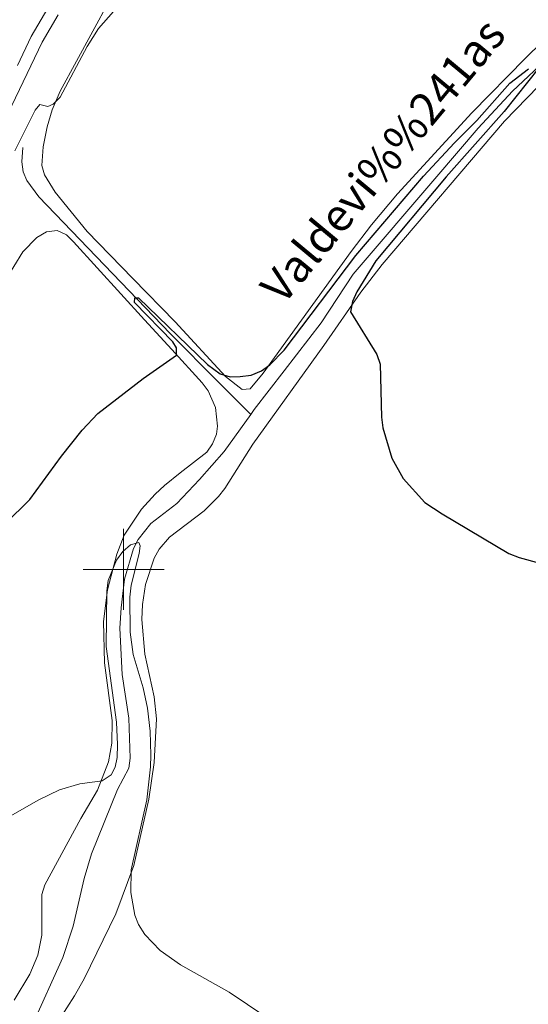
# Model space of a CAD drawing. Units: metres. Extents: x 634553 to 639066, y 699471 to 702528.
# Drawn here: x 637474 to 637600, y 701893 to 702135 of the extents above; entities that cross this region are included whole.
import ezdxf

# ---------------------------------------------------------------- set-up
doc = ezdxf.new("R2010")
doc.units = ezdxf.units.M
doc.header["$MEASUREMENT"] = 0
doc.linetypes.add('DGN Style 3', pattern=[81.328674, 58.09191, -23.236764])
for name, color, linetype, lineweight in [('Carátula', 7, 'Continuous', 0), ('Elementos auxiliares', 7, 'Continuous', 0), ('Entidades rústicas y varios', 7, 'Continuous', 0), ('Hidrografía', 7, 'Continuous', 0), ('Relieve y altimetría', 7, 'Continuous', 0), ('Textos de rotulación', 7, 'Continuous', 0), ('Viales y ferrocarril', 7, 'Continuous', 0)]:
    doc.layers.add(name, color=color, linetype=linetype, lineweight=lineweight)
doc.styles.add('Style-timesi', font='timesi.shx', dxfattribs={"bigfont": 'timesibig.shx'})

msp = doc.modelspace()

# ---------------------------------------------------------------- linework, layer by layer
at = {"layer": 'Carátula', "color": 7, "linetype": 'Continuous', "lineweight": 0}
for p, q in [((637500, 701990), (637500, 702010)), ((637490, 702000), (637510, 702000))]:
    msp.add_line(p, q, dxfattribs=at)
msp.add_3dface([(634611.4210000001, 699470.9110000001), (639065.5560000001, 699558.3890000001), (639007.2370000001, 702527.8260000001), (634553.1020000001, 702440.348)], dxfattribs=at)
at = {"layer": 'Elementos auxiliares', "color": 250, "linetype": 'Continuous', "lineweight": 0}
msp.add_3dface([(635474.6599999999, 699881.8200000002, 452.433), (635429.76, 702195.1000000001, 489.54), (638855.8700000001, 702262.4199999999, 598.912), (638901.8999999999, 699949.1300000001, 512.856)], dxfattribs=at)
at = {"layer": 'Entidades rústicas y varios', "color": 92, "linetype": 'Continuous', "lineweight": 0}
for points in [[(637496.4269999999, 702139.99, 555.11), (637484.338, 702117.784, 554.615), (637482.4240000001, 702113.1969999999, 554.5260000000001), (637481.1660000001, 702109.0140000001, 554.4490000000001), (637480.1580000002, 702104.094, 554.45), (637479.869, 702099.4979999999, 554.412), (637480.4870000001, 702097.162, 554.284), (637483.138, 702092.899, 553.8200000000002), (637491.0079999999, 702083.2239999999, 552.5690000000001), (637502.273, 702071.6710000001, 550.8680000000002), (637512.6910000001, 702060.967, 550.428), (637525.0700000002, 702047.5279999999, 549.491), (637529.1869999999, 702044.2830000002, 549.216), (637531.1599999999, 702044.4750000001, 549.2710000000001), (637534.3840000001, 702048.315, 549.4), (637556.0330000002, 702078.2760000002, 550.3090000000001), (637561.0530000001, 702084.8250000001, 550.5020000000001), (637567.453, 702092.4979999999, 550.9010000000001), (637585.733, 702112.4790000002, 551.558), (637599.03, 702125.9500000001, 551.812), (637607.324, 702134.0310000001, 552.359)], [(637604.9539999999, 702121.905, 551.8720000000001), (637593.8489999999, 702110.4160000001, 551.5220000000002), (637563.7069999999, 702075.064, 550.216), (637558.425, 702068.2890000001, 550.044), (637549.3330000001, 702055.115, 549.702), (637531.7960000001, 702030.8200000002, 548.4350000000002), (637524.939, 702019.94, 547.8290000000001), (637523.3929999999, 702017.9680000001, 547.7850000000001), (637519.8470000002, 702014.4350000002, 547.783), (637511.2609999999, 702007.9639999999, 547.6800000000001), (637508.736, 702005, 547.609), (637507.5600000002, 702002.777, 547.538), (637505.3870000001, 701996.263, 546.8920000000002), (637504.6669999999, 701991.3130000001, 546.735), (637504.507, 701987.6560000001, 546.7280000000001), (637505.2609999999, 701979.132, 546.6850000000002), (637507.534, 701968.615, 546.6220000000001), (637508.0860000001, 701963.216, 546.5160000000001), (637507.5419999999, 701952.419, 546.176), (637506.2139999999, 701943.3900000001, 545.9010000000001), (637502.5310000001, 701927.0630000001, 545.7910000000002), (637498.044, 701915.1089999999, 545.5700000000002), (637490.3060000001, 701899.1599999999, 544.605), (637487.913, 701894.929, 544.3580000000002), (637484.118, 701889.0800000001, 544.303)], [(637470.703, 702070.9780000001, 553.6840000000001), (637475.1410000002, 702078.2370000001, 553.6410000000001), (637478.6059999999, 702081.7620000001, 553.6180000000002), (637481.0060000002, 702083.0989999999, 553.586), (637483.588, 702083.4299999999, 553.596), (637485.912, 702082.4340000001, 553.586), (637487.6840000001, 702080.679, 553.3860000000001), (637505.1229999999, 702061.4350000002, 551.327), (637511.8389999999, 702054.138, 549.991), (637519.3180000001, 702045.932, 549.289), (637520.8080000001, 702043.939, 549.13), (637522.646, 702039.8589999999, 548.8480000000001), (637523.142, 702035.2790000001, 548.793), (637522.8759999999, 702033.3030000001, 548.573), (637521.892, 702030.9550000001, 548.4350000000002), (637520.4650000001, 702028.8999999999, 548.3090000000001), (637513.9269999999, 702023.8160000001, 547.691), (637510.084, 702020.6310000002, 547.615), (637507.7290000002, 702018.547, 547.581), (637504.3729999999, 702014.8570000001, 547.378), (637500.1159999999, 702008.3840000001, 547.341), (637498.2860000001, 702003.7640000001, 547.374), (637496.0519999999, 701994.9600000001, 547.188), (637495.021, 701987.1429999999, 546.792), (637495.315, 701976.9650000001, 546.366), (637497.1950000002, 701962.7590000001, 545.966), (637497.1229999999, 701957.1950000002, 545.9870000000001), (637496.314, 701952.591, 545.929), (637493.5680000001, 701945.6310000002, 545.366), (637489.425, 701938.669, 544.835), (637480.5530000001, 701922.3160000001, 543.78), (637479.8740000001, 701919.9029999999, 543.654), (637479.8430000001, 701909.8640000002, 543.505), (637478.8759999999, 701904.9780000001, 543.292), (637476.925, 701900.2849999999, 543.009), (637473.023, 701893.8800000001, 542.717)]]:
    msp.add_polyline3d(points, dxfattribs=at)
at = {"layer": 'Hidrografía', "color": 142, "linetype": 'DGN Style 3', "lineweight": 13}
for points in [[(637670.2420000001, 702207.091, 554.619), (637670.1680000002, 702207.0079999999, 554.6120000000001), (637656.8090000001, 702194.882, 553.7090000000002), (637652.3870000001, 702189.8520000001, 553.105), (637648.7050000001, 702184.1240000002, 552.2470000000001), (637642.29, 702173.4040000001, 551.784), (637632.966, 702160.1240000002, 551.177), (637624.8999999999, 702148.869, 551.235), (637619.4180000002, 702140.4909999999, 550.976), (637615.9950000001, 702136.807, 550.812), (637595.7930000002, 702117.8019999999, 550.02), (637587.3049999999, 702108.6440000001, 549.412), (637577.1270000001, 702096.7910000001, 548.941), (637556.524, 702072.7479999999, 548.6710000000002), (637548.6780000001, 702060.7239999999, 548.5360000000002), (637539.5160000002, 702048.8670000001, 547.806), (637532.186, 702039.3450000001, 546.6470000000002), (637531.3330000001, 702038.1610000001, 546.556)], [(637475.1429999999, 702103.8970000001, 553.404), (637474.956, 702100.355, 552.999), (637475.233, 702097.8890000001, 552.8430000000001), (637476.159, 702095.788, 552.73), (637479.1300000001, 702091.7200000001, 552.221), (637511.4720000002, 702058.111, 548.408), (637523.3350000001, 702046.1020000001, 547.573), (637531.3330000001, 702038.1610000001, 546.556)], [(637531.3330000001, 702038.1610000001, 546.556), (637524.746, 702029.0079999999, 545.854), (637518.7250000001, 702022.1040000002, 545.418), (637513.1170000001, 702016.2620000001, 544.893), (637506.6810000001, 702011.287, 544.893), (637503.5800000001, 702007.3559999999, 544.765), (637502.446, 702005.1000000001, 544.6990000000001), (637500.2290000002, 701997.6040000002, 544.4830000000002), (637499.361, 701990.493, 544.1750000000001), (637499.0930000001, 701985.5120000001, 543.878), (637499.6040000002, 701974.0800000001, 543.711), (637501.288, 701963.315, 543.139), (637501.5950000001, 701953.4809999999, 542.1710000000002), (637501.2590000001, 701951.0090000001, 542.0600000000002), (637498.4950000001, 701945.7620000001, 541.9250000000001), (637492.0989999999, 701929.9430000001, 540.807), (637490.257, 701923.848, 540.576), (637487.54, 701912.1310000002, 540.508), (637485.024, 701904.365, 540.508), (637475.3890000001, 701883.1810000001, 540.1030000000001)]]:
    msp.add_polyline3d(points, dxfattribs=at)
at = {"layer": 'Relieve y altimetría', "color": 30, "linetype": 'Continuous', "lineweight": 0, "flags": 128}
for points, elevation in [([(637473.2039999999, 702103.065), (637478.2000000001, 702113.119), (637479.3870000001, 702114.5390000001), (637481.3659999999, 702113.9909999999), (637482.6310000002, 702114.565), (637484.3790000001, 702116.342), (637491.047, 702128.8080000001), (637493.8270000002, 702133.223), (637497.5349999999, 702137.3929999999)], 555), ([(637469.7540000001, 701937.9199999999), (637479.0830000001, 701943.267), (637484.2100000001, 701945.7069999999), (637489.179, 701947.196), (637494.7000000001, 701947.9080000002), (637496.9439999999, 701949.4070000001), (637497.9160000001, 701951.2479999999), (637498.4369999999, 701953.696), (637498.5050000001, 701956.824), (637498.2479999999, 701962.3929999999), (637495.699, 701980.9880000001), (637495.8700000001, 701994.6699999999), (637496.2010000001, 701997.2820000001), (637498.2760000001, 702002.2350000001), (637499.8100000002, 702004.3630000001), (637501.7010000001, 702006), (637503.7409999999, 702006.652), (637504.1000000001, 702005.8080000001), (637503.834, 702003.902), (637501.875, 701996.1040000002), (637501.5290000001, 701993.146), (637501.594, 701984.4920000001), (637502.344, 701978.9979999999), (637504.8080000001, 701970.838), (637505.885, 701965.7690000001), (637506.5680000001, 701960.1780000001), (637506.7069999999, 701954.2110000001), (637506.659, 701951.3900000001), (637505.723, 701943.1969999999), (637501.8600000001, 701925.9650000001), (637501.76, 701920.432), (637502.7960000001, 701914.831), (637503.699, 701912.5009999999), (637505.2409999999, 701910.0660000001), (637509.007, 701906.135), (637514.038, 701902.5819999999), (637526.01, 701895.8389999999), (637539.5530000001, 701886.7120000002)], 545)]:
    msp.add_lwpolyline(points, dxfattribs=dict(at, elevation=elevation))
at = {"layer": 'Relieve y altimetría', "color": 30, "linetype": 'Continuous', "lineweight": 30, "elevation": 550, "flags": 128}
for points in [[(637602.369, 702123.6300000001), (637593.7490000001, 702112.8060000001), (637579.4240000001, 702096.682), (637562.165, 702075.9709999999), (637557.4070000001, 702068.3659999999), (637556.368, 702065.9600000001), (637555.8530000001, 702063.4580000001), (637562.3630000001, 702052.9280000001), (637563.1560000001, 702050.5560000001), (637563.51, 702037.4970000001), (637563.885, 702034.888), (637566.074, 702027.351), (637568.8540000002, 702022.4160000001), (637574.2250000001, 702016.4610000001), (637578.4450000002, 702013.6499999999), (637594.878, 702003.915), (637597.4299999999, 702002.899), (637602.5179999999, 702001.5310000001)], [(637470.8200000002, 702011.1769999999), (637476.905, 702017.2200000001), (637484.6599999999, 702027.9040000001), (637489.78, 702034.274), (637493.6570000001, 702038.371), (637504.7990000001, 702046.994), (637513.0020000001, 702052.7720000001), (637512.9880000001, 702054.5349999999), (637512.094, 702056.044), (637502.7069999999, 702065.699), (637502.7679999999, 702066.898), (637503.649, 702066.905), (637520.6359999999, 702050.4809999999), (637523.7930000002, 702048.1710000001), (637526.2679999999, 702047.4310000001), (637528.744, 702047.469), (637531.412, 702047.8450000001), (637533.9770000001, 702048.8890000001), (637535.976, 702050.3890000001), (637539.5149999999, 702054.0040000001), (637557.1810000001, 702077.271), (637573.8870000001, 702096.8130000001), (637581.4709999999, 702105.0549999999), (637587.023, 702110.544), (637595.173, 702119.7280000001), (637599.746, 702123.257)]]:
    msp.add_lwpolyline(points, dxfattribs=at)
at = {"layer": 'Viales y ferrocarril', "color": 250, "linetype": 'DGN Style 3', "lineweight": 0}
msp.add_polyline3d([(637473.8389999999, 702124.111, 555.376), (637477.2560000002, 702131.2320000001, 555.423), (637481.2990000001, 702138.209, 555.4160000000002), (637484.1030000001, 702142.3470000002, 555.682), (637486.936, 702145.8540000002, 555.956), (637493.6680000002, 702153.2450000001, 556.203), (637518.3890000001, 702179.118, 556.087), (637545.463, 702207.1359999999, 556.51), (637573.537, 702237.2239999999, 557.9540000000001)], dxfattribs=at)
at = {"layer": 'Viales y ferrocarril', "color": 250, "linetype": 'Continuous', "lineweight": 0}
msp.add_polyline3d([(637469.6540000001, 702108.453, 555.2810000000002), (637479.9099999999, 702129.828, 555.423), (637483.841, 702136.6130000001, 555.4160000000002)], dxfattribs=at)

# ---------------------------------------------------------------- texts
at = {"layer": 'Textos de rotulación', "color": 142, "linetype": 'Continuous', "lineweight": 0, "style": 'Style-timesi'}
msp.add_text('Valdevi%%241as', height=7.999998000000001, rotation=50.30100001903268, dxfattribs=at).set_placement((637539.2849999999, 702064.8559999999, 550.241))

doc.saveas('drawing.dxf')
